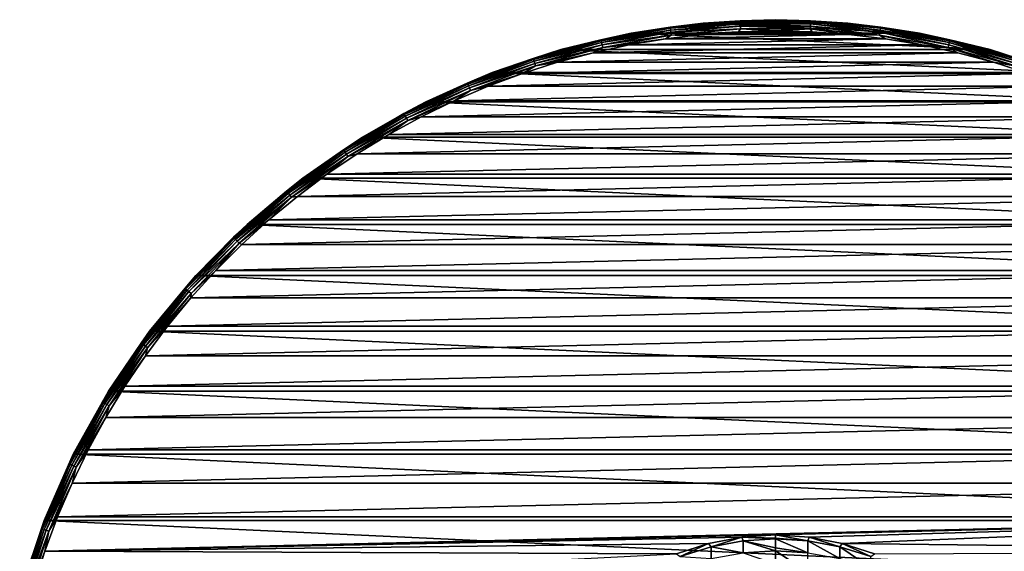
# Model space of a CAD drawing. Units: millimetres. Extents: x -144 to 35, y -71 to 35.
# Drawn here: x -143 to -99, y 11 to 35 of the extents above; entities that cross this region are included whole.
import ezdxf

# ---------------------------------------------------------------- set-up
doc = ezdxf.new("R2010")
doc.units = ezdxf.units.MM
doc.header["$LTSCALE"] = 65.185185
for name, color, linetype in [('158', 7, 'CONTINUOUS'), ('159', 7, 'CONTINUOUS'), ('162', 7, 'CONTINUOUS'), ('165', 7, 'CONTINUOUS'), ('166', 7, 'CONTINUOUS'), ('168', 7, 'CONTINUOUS'), ('170', 7, 'CONTINUOUS'), ('171', 7, 'CONTINUOUS')]:
    doc.layers.add(name, color=color, linetype=linetype)

msp = doc.modelspace()

# ---------------------------------------------------------------- linework, layer by layer
at = {"layer": '158', "color": 7, "linetype": 'CONTINUOUS', "true_color": 0xaaaaaa}
for points in [[(-109, 11.856, 247.349), (-107.554, 11.737, 247.746), (-109, 12, 243.5), (-109, 11.856, 247.349)], [(-109, 12, 243.5), (-107.554, 11.737, 247.746), (-107.496, 11.905, 243.5), (-109, 12, 243.5)], [(-107.554, 11.737, 247.746), (-106.128, 11.477, 247.724), (-107.496, 11.905, 243.5), (-107.554, 11.737, 247.746)], [(-107.496, 11.905, 243.5), (-106.128, 11.477, 247.724), (-106.016, 11.623, 243.5), (-107.496, 11.905, 243.5)], [(-109, 11.824, 247.753), (-107.554, 11.737, 247.746), (-109, 11.856, 247.349), (-109, 11.824, 247.753)], [(-107.554, 11.737, 247.746), (-109, 11.824, 247.753), (-107.554, 11.211, 251.966), (-107.554, 11.737, 247.746)], [(-107.554, 11.211, 251.966), (-109, 11.824, 247.753), (-109, 11.425, 251.176), (-107.554, 11.211, 251.966)], [(-109, 11.297, 251.981), (-107.554, 11.211, 251.966), (-109, 11.425, 251.176), (-109, 11.297, 251.981)], [(-106.128, 11.477, 247.724), (-107.554, 11.737, 247.746), (-106.128, 10.953, 251.923), (-106.128, 11.477, 247.724)], [(-106.128, 10.953, 251.923), (-107.554, 11.737, 247.746), (-107.554, 11.211, 251.966), (-106.128, 10.953, 251.923)], [(-106.128, 11.477, 247.724), (-104.745, 11.047, 247.688), (-106.016, 11.623, 243.5), (-106.128, 11.477, 247.724)], [(-104.745, 11.047, 247.688), (-106.128, 11.477, 247.724), (-104.745, 10.528, 251.852), (-104.745, 11.047, 247.688)], [(-104.745, 10.528, 251.852), (-106.128, 11.477, 247.724), (-106.128, 10.953, 251.923), (-104.745, 10.528, 251.852)], [(-106.016, 11.623, 243.5), (-104.745, 11.047, 247.688), (-104.583, 11.157, 243.5), (-106.016, 11.623, 243.5)], [(-107.554, 11.211, 251.966), (-109, 11.297, 251.981), (-107.554, 10.337, 256.129), (-107.554, 11.211, 251.966)], [(-107.554, 10.337, 256.129), (-109, 11.297, 251.981), (-109, 10.709, 254.96), (-107.554, 10.337, 256.129)]]:
    msp.add_3dface(points, dxfattribs=at)
at = {"layer": '159', "color": 7, "linetype": 'CONTINUOUS', "true_color": 0xaaaaaa}
for points in [[(-111.984, 11.623, 243.5), (-111.872, 11.477, 247.724), (-110.504, 11.905, 243.5), (-111.984, 11.623, 243.5)], [(-111.872, 11.477, 247.724), (-110.446, 11.737, 247.746), (-110.504, 11.905, 243.5), (-111.872, 11.477, 247.724)], [(-109, 11.856, 247.349), (-109, 12, 243.5), (-110.504, 11.905, 243.5), (-109, 11.856, 247.349)], [(-109, 11.824, 247.753), (-109, 11.856, 247.349), (-110.504, 11.905, 243.5), (-109, 11.824, 247.753)], [(-110.446, 11.737, 247.746), (-109, 11.824, 247.753), (-110.504, 11.905, 243.5), (-110.446, 11.737, 247.746)], [(-113.417, 11.157, 243.5), (-113.255, 11.047, 247.688), (-111.984, 11.623, 243.5), (-113.417, 11.157, 243.5)], [(-113.255, 11.047, 247.688), (-111.872, 11.477, 247.724), (-111.984, 11.623, 243.5), (-113.255, 11.047, 247.688)], [(-111.872, 11.477, 247.724), (-113.255, 11.047, 247.688), (-111.872, 10.953, 251.923), (-111.872, 11.477, 247.724)], [(-110.446, 11.737, 247.746), (-111.872, 11.477, 247.724), (-110.446, 11.211, 251.966), (-110.446, 11.737, 247.746)], [(-110.446, 11.211, 251.966), (-111.872, 11.477, 247.724), (-111.872, 10.953, 251.923), (-110.446, 11.211, 251.966)], [(-109, 11.425, 251.176), (-109, 11.824, 247.753), (-110.446, 11.737, 247.746), (-109, 11.425, 251.176)], [(-109, 11.297, 251.981), (-109, 11.425, 251.176), (-110.446, 11.737, 247.746), (-109, 11.297, 251.981)], [(-109, 11.297, 251.981), (-110.446, 11.737, 247.746), (-110.446, 11.211, 251.966), (-109, 11.297, 251.981)], [(-109, 10.709, 254.96), (-109, 11.297, 251.981), (-110.446, 11.211, 251.966), (-109, 10.709, 254.96)]]:
    msp.add_3dface(points, dxfattribs=at)
at = {"layer": '162', "color": 7, "linetype": 'CONTINUOUS', "true_color": 0xaaaaaa}
for points in [[(-112.229, 34.851, 41.5), (-102.569, 34.404, 41.5), (-115.431, 34.404, 41.5), (-112.229, 34.851, 41.5)], [(-109, 35, 41.5), (-105.771, 34.851, 41.5), (-112.229, 34.851, 41.5), (-109, 35, 41.5)], [(-105.771, 34.851, 41.5), (-102.569, 34.404, 41.5), (-112.229, 34.851, 41.5), (-105.771, 34.851, 41.5)], [(-115.431, 34.404, 41.5), (-99.422, 33.664, 41.5), (-118.578, 33.664, 41.5), (-115.431, 34.404, 41.5)], [(-102.569, 34.404, 41.5), (-99.422, 33.664, 41.5), (-115.431, 34.404, 41.5), (-102.569, 34.404, 41.5)], [(-118.578, 33.664, 41.5), (-96.356, 32.637, 41.5), (-121.644, 32.637, 41.5), (-118.578, 33.664, 41.5)], [(-99.422, 33.664, 41.5), (-96.356, 32.637, 41.5), (-118.578, 33.664, 41.5), (-99.422, 33.664, 41.5)], [(-121.644, 32.637, 41.5), (-93.399, 31.331, 41.5), (-124.601, 31.331, 41.5), (-121.644, 32.637, 41.5)], [(-96.356, 32.637, 41.5), (-93.399, 31.331, 41.5), (-121.644, 32.637, 41.5), (-96.356, 32.637, 41.5)], [(-124.601, 31.331, 41.5), (-90.575, 29.758, 41.5), (-127.425, 29.758, 41.5), (-124.601, 31.331, 41.5)], [(-93.399, 31.331, 41.5), (-90.575, 29.758, 41.5), (-124.601, 31.331, 41.5), (-93.399, 31.331, 41.5)], [(-127.425, 29.758, 41.5), (-87.908, 27.931, 41.5), (-130.092, 27.931, 41.5), (-127.425, 29.758, 41.5)], [(-90.575, 29.758, 41.5), (-87.908, 27.931, 41.5), (-127.425, 29.758, 41.5), (-90.575, 29.758, 41.5)], [(-130.092, 27.931, 41.5), (-85.421, 25.865, 41.5), (-132.579, 25.865, 41.5), (-130.092, 27.931, 41.5)], [(-87.908, 27.931, 41.5), (-85.421, 25.865, 41.5), (-130.092, 27.931, 41.5), (-87.908, 27.931, 41.5)], [(-132.579, 25.865, 41.5), (-83.135, 23.579, 41.5), (-134.865, 23.579, 41.5), (-132.579, 25.865, 41.5)], [(-85.421, 25.865, 41.5), (-83.135, 23.579, 41.5), (-132.579, 25.865, 41.5), (-85.421, 25.865, 41.5)], [(-134.865, 23.579, 41.5), (-81.069, 21.092, 41.5), (-136.931, 21.092, 41.5), (-134.865, 23.579, 41.5)], [(-83.135, 23.579, 41.5), (-81.069, 21.092, 41.5), (-134.865, 23.579, 41.5), (-83.135, 23.579, 41.5)], [(-136.931, 21.092, 41.5), (-79.242, 18.425, 41.5), (-138.758, 18.425, 41.5), (-136.931, 21.092, 41.5)], [(-81.069, 21.092, 41.5), (-79.242, 18.425, 41.5), (-136.931, 21.092, 41.5), (-81.069, 21.092, 41.5)], [(-138.758, 18.425, 41.5), (-77.669, 15.601, 41.5), (-140.331, 15.601, 41.5), (-138.758, 18.425, 41.5)], [(-79.242, 18.425, 41.5), (-77.669, 15.601, 41.5), (-138.758, 18.425, 41.5), (-79.242, 18.425, 41.5)], [(-140.331, 15.601, 41.5), (-76.363, 12.643, 41.5), (-141.637, 12.643, 41.5), (-140.331, 15.601, 41.5)], [(-77.669, 15.601, 41.5), (-76.363, 12.643, 41.5), (-140.331, 15.601, 41.5), (-77.669, 15.601, 41.5)], [(-141.637, 12.643, 41.5), (-75.336, 9.578, 41.5), (-142.664, 9.578, 41.5), (-141.637, 12.643, 41.5)], [(-76.363, 12.643, 41.5), (-75.336, 9.578, 41.5), (-141.637, 12.643, 41.5), (-76.363, 12.643, 41.5)]]:
    msp.add_3dface(points, dxfattribs=at)
at = {"layer": '165', "color": 7, "linetype": 'CONTINUOUS', "true_color": 0xaaaaaa}
for points in [[(-112.229, 34.851, 41.5), (-115.431, 34.404, 41.5), (-112.229, 34.851, 50), (-112.229, 34.851, 41.5)], [(-112.229, 34.851, 50), (-115.431, 34.404, 41.5), (-115.431, 34.404, 50), (-112.229, 34.851, 50)], [(-109, 35, 41.5), (-112.229, 34.851, 41.5), (-109, 35, 50), (-109, 35, 41.5)], [(-109, 35, 50), (-112.229, 34.851, 41.5), (-112.229, 34.851, 50), (-109, 35, 50)], [(-105.771, 34.851, 41.5), (-109, 35, 41.5), (-105.771, 34.851, 50), (-105.771, 34.851, 41.5)], [(-105.771, 34.851, 50), (-109, 35, 41.5), (-109, 35, 50), (-105.771, 34.851, 50)], [(-102.569, 34.404, 41.5), (-105.771, 34.851, 41.5), (-102.569, 34.404, 50), (-102.569, 34.404, 41.5)], [(-102.569, 34.404, 50), (-105.771, 34.851, 41.5), (-105.771, 34.851, 50), (-102.569, 34.404, 50)], [(-115.431, 34.404, 41.5), (-118.578, 33.664, 41.5), (-115.431, 34.404, 50), (-115.431, 34.404, 41.5)], [(-115.431, 34.404, 50), (-118.578, 33.664, 41.5), (-118.578, 33.664, 50), (-115.431, 34.404, 50)], [(-99.422, 33.664, 41.5), (-102.569, 34.404, 41.5), (-99.422, 33.664, 50), (-99.422, 33.664, 41.5)], [(-99.422, 33.664, 50), (-102.569, 34.404, 41.5), (-102.569, 34.404, 50), (-99.422, 33.664, 50)], [(-118.578, 33.664, 41.5), (-121.644, 32.637, 41.5), (-118.578, 33.664, 50), (-118.578, 33.664, 41.5)], [(-118.578, 33.664, 50), (-121.644, 32.637, 41.5), (-121.643, 32.637, 50), (-118.578, 33.664, 50)], [(-96.356, 32.637, 41.5), (-99.422, 33.664, 41.5), (-96.357, 32.637, 50), (-96.356, 32.637, 41.5)], [(-96.357, 32.637, 50), (-99.422, 33.664, 41.5), (-99.422, 33.664, 50), (-96.357, 32.637, 50)], [(-121.644, 32.637, 41.5), (-124.601, 31.331, 41.5), (-121.643, 32.637, 50), (-121.644, 32.637, 41.5)], [(-121.643, 32.637, 50), (-124.601, 31.331, 41.5), (-124.601, 31.331, 50), (-121.643, 32.637, 50)], [(-124.601, 31.331, 41.5), (-127.425, 29.758, 41.5), (-124.601, 31.331, 50), (-124.601, 31.331, 41.5)], [(-124.601, 31.331, 50), (-127.425, 29.758, 41.5), (-127.425, 29.758, 50), (-124.601, 31.331, 50)], [(-127.425, 29.758, 41.5), (-130.092, 27.931, 41.5), (-127.425, 29.758, 50), (-127.425, 29.758, 41.5)], [(-127.425, 29.758, 50), (-130.092, 27.931, 41.5), (-130.092, 27.931, 50), (-127.425, 29.758, 50)], [(-130.092, 27.931, 41.5), (-132.579, 25.865, 41.5), (-130.092, 27.931, 50), (-130.092, 27.931, 41.5)], [(-130.092, 27.931, 50), (-132.579, 25.865, 41.5), (-132.579, 25.865, 50), (-130.092, 27.931, 50)], [(-132.579, 25.865, 41.5), (-134.865, 23.579, 41.5), (-132.579, 25.865, 50), (-132.579, 25.865, 41.5)], [(-132.579, 25.865, 50), (-134.865, 23.579, 41.5), (-134.865, 23.579, 50), (-132.579, 25.865, 50)], [(-134.865, 23.579, 41.5), (-136.931, 21.092, 41.5), (-134.865, 23.579, 50), (-134.865, 23.579, 41.5)], [(-134.865, 23.579, 50), (-136.931, 21.092, 41.5), (-136.931, 21.092, 50), (-134.865, 23.579, 50)], [(-136.931, 21.092, 41.5), (-138.758, 18.425, 41.5), (-136.931, 21.092, 50), (-136.931, 21.092, 41.5)], [(-136.931, 21.092, 50), (-138.758, 18.425, 41.5), (-138.758, 18.425, 50), (-136.931, 21.092, 50)], [(-138.758, 18.425, 41.5), (-140.331, 15.601, 41.5), (-138.758, 18.425, 50), (-138.758, 18.425, 41.5)], [(-138.758, 18.425, 50), (-140.331, 15.601, 41.5), (-140.331, 15.601, 50), (-138.758, 18.425, 50)], [(-140.331, 15.601, 41.5), (-141.637, 12.643, 41.5), (-140.331, 15.601, 50), (-140.331, 15.601, 41.5)], [(-140.331, 15.601, 50), (-141.637, 12.643, 41.5), (-141.637, 12.643, 50), (-140.331, 15.601, 50)], [(-141.637, 12.643, 41.5), (-142.664, 9.578, 41.5), (-141.637, 12.643, 50), (-141.637, 12.643, 41.5)], [(-141.637, 12.643, 50), (-142.664, 9.578, 41.5), (-142.664, 9.578, 50), (-141.637, 12.643, 50)]]:
    msp.add_3dface(points, dxfattribs=at)
at = {"layer": '166', "color": 7, "linetype": 'CONTINUOUS', "true_color": 0xaaaaaa}
for points in [[(-112.28, 34.344, 50.5), (-113.911, 34.149, 50.5), (-105.72, 34.344, 50.5), (-112.28, 34.344, 50.5)], [(-105.72, 34.344, 50.5), (-113.911, 34.149, 50.5), (-104.089, 34.149, 50.5), (-105.72, 34.344, 50.5)], [(-110.642, 34.461, 50.5), (-112.28, 34.344, 50.5), (-107.358, 34.461, 50.5), (-110.642, 34.461, 50.5)], [(-107.358, 34.461, 50.5), (-112.28, 34.344, 50.5), (-105.72, 34.344, 50.5), (-107.358, 34.461, 50.5)], [(-109, 34.5, 50.5), (-110.642, 34.461, 50.5), (-107.358, 34.461, 50.5), (-109, 34.5, 50.5)], [(-115.531, 33.876, 50.5), (-117.136, 33.527, 50.5), (-102.469, 33.876, 50.5), (-115.531, 33.876, 50.5)], [(-102.469, 33.876, 50.5), (-117.136, 33.527, 50.5), (-100.864, 33.527, 50.5), (-102.469, 33.876, 50.5)], [(-113.911, 34.149, 50.5), (-115.531, 33.876, 50.5), (-104.089, 34.149, 50.5), (-113.911, 34.149, 50.5)], [(-104.089, 34.149, 50.5), (-115.531, 33.876, 50.5), (-102.469, 33.876, 50.5), (-104.089, 34.149, 50.5)], [(-117.136, 33.527, 50.5), (-118.723, 33.102, 50.5), (-100.864, 33.527, 50.5), (-117.136, 33.527, 50.5)], [(-100.864, 33.527, 50.5), (-118.723, 33.102, 50.5), (-99.277, 33.102, 50.5), (-100.864, 33.527, 50.5)], [(-118.723, 33.102, 50.5), (-120.287, 32.601, 50.5), (-99.277, 33.102, 50.5), (-118.723, 33.102, 50.5)], [(-99.277, 33.102, 50.5), (-120.287, 32.601, 50.5), (-97.713, 32.601, 50.5), (-99.277, 33.102, 50.5)], [(-120.287, 32.601, 50.5), (-121.826, 32.027, 50.5), (-97.713, 32.601, 50.5), (-120.287, 32.601, 50.5)], [(-97.713, 32.601, 50.5), (-121.826, 32.027, 50.5), (-96.174, 32.027, 50.5), (-97.713, 32.601, 50.5)], [(-121.826, 32.027, 50.5), (-123.336, 31.38, 50.5), (-96.174, 32.027, 50.5), (-121.826, 32.027, 50.5)], [(-96.174, 32.027, 50.5), (-123.336, 31.38, 50.5), (-94.664, 31.38, 50.5), (-96.174, 32.027, 50.5)], [(-123.336, 31.38, 50.5), (-124.813, 30.662, 50.5), (-94.664, 31.38, 50.5), (-123.336, 31.38, 50.5)], [(-94.664, 31.38, 50.5), (-124.813, 30.662, 50.5), (-93.187, 30.662, 50.5), (-94.664, 31.38, 50.5)], [(-124.813, 30.662, 50.5), (-126.255, 29.875, 50.5), (-93.187, 30.662, 50.5), (-124.813, 30.662, 50.5)], [(-93.187, 30.662, 50.5), (-126.255, 29.875, 50.5), (-91.745, 29.875, 50.5), (-93.187, 30.662, 50.5)], [(-126.255, 29.875, 50.5), (-127.657, 29.02, 50.5), (-91.745, 29.875, 50.5), (-126.255, 29.875, 50.5)], [(-91.745, 29.875, 50.5), (-127.657, 29.02, 50.5), (-90.343, 29.02, 50.5), (-91.745, 29.875, 50.5)], [(-127.657, 29.02, 50.5), (-129.017, 28.099, 50.5), (-90.343, 29.02, 50.5), (-127.657, 29.02, 50.5)], [(-90.343, 29.02, 50.5), (-129.017, 28.099, 50.5), (-88.983, 28.099, 50.5), (-90.343, 29.02, 50.5)], [(-129.017, 28.099, 50.5), (-130.332, 27.114, 50.5), (-88.983, 28.099, 50.5), (-129.017, 28.099, 50.5)], [(-88.983, 28.099, 50.5), (-130.332, 27.114, 50.5), (-87.668, 27.114, 50.5), (-88.983, 28.099, 50.5)], [(-130.332, 27.114, 50.5), (-131.599, 26.068, 50.5), (-87.668, 27.114, 50.5), (-130.332, 27.114, 50.5)], [(-87.668, 27.114, 50.5), (-131.599, 26.068, 50.5), (-86.401, 26.068, 50.5), (-87.668, 27.114, 50.5)], [(-131.599, 26.068, 50.5), (-132.814, 24.963, 50.5), (-86.401, 26.068, 50.5), (-131.599, 26.068, 50.5)], [(-86.401, 26.068, 50.5), (-132.814, 24.963, 50.5), (-85.186, 24.963, 50.5), (-86.401, 26.068, 50.5)], [(-132.814, 24.963, 50.5), (-133.975, 23.801, 50.5), (-85.186, 24.963, 50.5), (-132.814, 24.963, 50.5)], [(-85.186, 24.963, 50.5), (-133.975, 23.801, 50.5), (-84.025, 23.801, 50.5), (-85.186, 24.963, 50.5)], [(-133.975, 23.801, 50.5), (-135.08, 22.586, 50.5), (-84.025, 23.801, 50.5), (-133.975, 23.801, 50.5)], [(-84.025, 23.801, 50.5), (-135.08, 22.586, 50.5), (-82.92, 22.586, 50.5), (-84.025, 23.801, 50.5)], [(-135.08, 22.586, 50.5), (-136.125, 21.319, 50.5), (-82.92, 22.586, 50.5), (-135.08, 22.586, 50.5)], [(-82.92, 22.586, 50.5), (-136.125, 21.319, 50.5), (-81.875, 21.319, 50.5), (-82.92, 22.586, 50.5)], [(-136.125, 21.319, 50.5), (-137.109, 20.004, 50.5), (-81.875, 21.319, 50.5), (-136.125, 21.319, 50.5)], [(-81.875, 21.319, 50.5), (-137.109, 20.004, 50.5), (-80.891, 20.004, 50.5), (-81.875, 21.319, 50.5)], [(-137.109, 20.004, 50.5), (-138.029, 18.643, 50.5), (-80.891, 20.004, 50.5), (-137.109, 20.004, 50.5)], [(-80.891, 20.004, 50.5), (-138.029, 18.643, 50.5), (-79.971, 18.643, 50.5), (-80.891, 20.004, 50.5)], [(-138.029, 18.643, 50.5), (-138.884, 17.24, 50.5), (-79.971, 18.643, 50.5), (-138.029, 18.643, 50.5)], [(-79.971, 18.643, 50.5), (-138.884, 17.24, 50.5), (-79.116, 17.24, 50.5), (-79.971, 18.643, 50.5)], [(-138.884, 17.24, 50.5), (-139.67, 15.798, 50.5), (-79.116, 17.24, 50.5), (-138.884, 17.24, 50.5)], [(-79.116, 17.24, 50.5), (-139.67, 15.798, 50.5), (-78.33, 15.798, 50.5), (-79.116, 17.24, 50.5)], [(-139.67, 15.798, 50.5), (-140.388, 14.32, 50.5), (-78.33, 15.798, 50.5), (-139.67, 15.798, 50.5)], [(-78.33, 15.798, 50.5), (-140.388, 14.32, 50.5), (-77.612, 14.32, 50.5), (-78.33, 15.798, 50.5)], [(-140.388, 14.32, 50.5), (-141.033, 12.81, 50.5), (-77.612, 14.32, 50.5), (-140.388, 14.32, 50.5)], [(-77.612, 14.32, 50.5), (-141.033, 12.81, 50.5), (-76.967, 12.81, 50.5), (-77.612, 14.32, 50.5)], [(-141.033, 12.81, 50.5), (-141.607, 11.272, 50.5), (-76.967, 12.81, 50.5), (-141.033, 12.81, 50.5)], [(-76.967, 12.81, 50.5), (-141.607, 11.272, 50.5), (-109, 12, 50.5), (-76.967, 12.81, 50.5)], [(-107.496, 11.905, 50.5), (-76.967, 12.81, 50.5), (-109, 12, 50.5), (-107.496, 11.905, 50.5)], [(-106.016, 11.623, 50.5), (-76.967, 12.81, 50.5), (-107.496, 11.905, 50.5), (-106.016, 11.623, 50.5)], [(-76.393, 11.272, 50.5), (-76.967, 12.81, 50.5), (-106.016, 11.623, 50.5), (-76.393, 11.272, 50.5)], [(-109, 12, 50.5), (-141.607, 11.272, 50.5), (-110.504, 11.905, 50.5), (-109, 12, 50.5)], [(-110.504, 11.905, 50.5), (-141.607, 11.272, 50.5), (-111.984, 11.623, 50.5), (-110.504, 11.905, 50.5)], [(-111.984, 11.623, 50.5), (-141.607, 11.272, 50.5), (-113.417, 11.157, 50.5), (-111.984, 11.623, 50.5)], [(-104.583, 11.157, 50.5), (-76.393, 11.272, 50.5), (-106.016, 11.623, 50.5), (-104.583, 11.157, 50.5)], [(-141.607, 11.272, 50.5), (-142.106, 9.707, 50.5), (-113.417, 11.157, 50.5), (-141.607, 11.272, 50.5)]]:
    msp.add_3dface(points, dxfattribs=at)
at = {"layer": '168', "color": 7, "linetype": 'CONTINUOUS', "true_color": 0xaaaaaa}
for points in [[(-112.229, 34.851, 50), (-115.431, 34.404, 50), (-113.696, 34.666, 50.129), (-112.229, 34.851, 50)], [(-112.229, 34.851, 50), (-113.696, 34.666, 50.129), (-110.57, 34.948, 50.129), (-112.229, 34.851, 50)], [(-113.696, 34.666, 50.129), (-110.567, 34.898, 50.25), (-110.57, 34.948, 50.129), (-113.696, 34.666, 50.129)], [(-113.689, 34.617, 50.25), (-110.567, 34.898, 50.25), (-113.696, 34.666, 50.129), (-113.689, 34.617, 50.25)], [(-113.689, 34.617, 50.25), (-110.564, 34.819, 50.353), (-110.567, 34.898, 50.25), (-113.689, 34.617, 50.25)], [(-113.679, 34.538, 50.353), (-110.564, 34.819, 50.353), (-113.689, 34.617, 50.25), (-113.679, 34.538, 50.353)], [(-113.679, 34.538, 50.353), (-110.559, 34.715, 50.433), (-110.564, 34.819, 50.353), (-113.679, 34.538, 50.353)], [(-113.665, 34.436, 50.433), (-110.559, 34.715, 50.433), (-113.679, 34.538, 50.353), (-113.665, 34.436, 50.433)], [(-113.665, 34.436, 50.433), (-110.554, 34.595, 50.483), (-110.559, 34.715, 50.433), (-113.665, 34.436, 50.433)], [(-109, 35, 50), (-112.229, 34.851, 50), (-110.57, 34.948, 50.129), (-109, 35, 50)], [(-109, 35, 50), (-110.57, 34.948, 50.129), (-107.43, 34.948, 50.129), (-109, 35, 50)], [(-110.567, 34.898, 50.25), (-107.433, 34.898, 50.25), (-110.57, 34.948, 50.129), (-110.567, 34.898, 50.25)], [(-110.57, 34.948, 50.129), (-107.433, 34.898, 50.25), (-107.43, 34.948, 50.129), (-110.57, 34.948, 50.129)], [(-110.564, 34.819, 50.353), (-107.436, 34.819, 50.353), (-110.567, 34.898, 50.25), (-110.564, 34.819, 50.353)], [(-110.567, 34.898, 50.25), (-107.436, 34.819, 50.353), (-107.433, 34.898, 50.25), (-110.567, 34.898, 50.25)], [(-110.559, 34.715, 50.433), (-107.441, 34.715, 50.433), (-110.564, 34.819, 50.353), (-110.559, 34.715, 50.433)], [(-110.564, 34.819, 50.353), (-107.441, 34.715, 50.433), (-107.436, 34.819, 50.353), (-110.564, 34.819, 50.353)], [(-110.554, 34.595, 50.483), (-107.446, 34.595, 50.483), (-110.559, 34.715, 50.433), (-110.554, 34.595, 50.483)], [(-110.559, 34.715, 50.433), (-107.446, 34.595, 50.483), (-107.441, 34.715, 50.433), (-110.559, 34.715, 50.433)], [(-105.771, 34.851, 50), (-109, 35, 50), (-107.43, 34.948, 50.129), (-105.771, 34.851, 50)], [(-107.446, 34.595, 50.483), (-104.352, 34.316, 50.483), (-107.441, 34.715, 50.433), (-107.446, 34.595, 50.483)], [(-107.441, 34.715, 50.433), (-104.335, 34.436, 50.433), (-107.436, 34.819, 50.353), (-107.441, 34.715, 50.433)], [(-107.441, 34.715, 50.433), (-104.352, 34.316, 50.483), (-104.335, 34.436, 50.433), (-107.441, 34.715, 50.433)], [(-107.436, 34.819, 50.353), (-104.321, 34.538, 50.353), (-107.433, 34.898, 50.25), (-107.436, 34.819, 50.353)], [(-107.436, 34.819, 50.353), (-104.335, 34.436, 50.433), (-104.321, 34.538, 50.353), (-107.436, 34.819, 50.353)], [(-107.433, 34.898, 50.25), (-104.311, 34.617, 50.25), (-107.43, 34.948, 50.129), (-107.433, 34.898, 50.25)], [(-107.433, 34.898, 50.25), (-104.321, 34.538, 50.353), (-104.311, 34.617, 50.25), (-107.433, 34.898, 50.25)], [(-105.771, 34.851, 50), (-107.43, 34.948, 50.129), (-104.304, 34.666, 50.129), (-105.771, 34.851, 50)], [(-107.43, 34.948, 50.129), (-104.311, 34.617, 50.25), (-104.304, 34.666, 50.129), (-107.43, 34.948, 50.129)], [(-102.569, 34.404, 50), (-105.771, 34.851, 50), (-104.304, 34.666, 50.129), (-102.569, 34.404, 50)], [(-115.431, 34.404, 50), (-118.578, 33.664, 50), (-116.784, 34.106, 50.129), (-115.431, 34.404, 50)], [(-115.431, 34.404, 50), (-116.784, 34.106, 50.129), (-113.696, 34.666, 50.129), (-115.431, 34.404, 50)], [(-116.784, 34.106, 50.129), (-113.689, 34.617, 50.25), (-113.696, 34.666, 50.129), (-116.784, 34.106, 50.129)], [(-116.773, 34.057, 50.25), (-113.689, 34.617, 50.25), (-116.784, 34.106, 50.129), (-116.773, 34.057, 50.25)], [(-116.773, 34.057, 50.25), (-113.679, 34.538, 50.353), (-113.689, 34.617, 50.25), (-116.773, 34.057, 50.25)], [(-116.756, 33.98, 50.353), (-113.679, 34.538, 50.353), (-116.773, 34.057, 50.25), (-116.756, 33.98, 50.353)], [(-116.756, 33.98, 50.353), (-113.665, 34.436, 50.433), (-113.679, 34.538, 50.353), (-116.756, 33.98, 50.353)], [(-116.733, 33.879, 50.433), (-113.665, 34.436, 50.433), (-116.756, 33.98, 50.353), (-116.733, 33.879, 50.433)], [(-116.733, 33.879, 50.433), (-113.648, 34.316, 50.483), (-113.665, 34.436, 50.433), (-116.733, 33.879, 50.433)], [(-116.706, 33.761, 50.483), (-113.648, 34.316, 50.483), (-116.733, 33.879, 50.433), (-116.706, 33.761, 50.483)], [(-116.706, 33.761, 50.483), (-113.911, 34.149, 50.5), (-113.648, 34.316, 50.483), (-116.706, 33.761, 50.483)], [(-113.911, 34.149, 50.5), (-112.28, 34.344, 50.5), (-113.648, 34.316, 50.483), (-113.911, 34.149, 50.5)], [(-113.648, 34.316, 50.483), (-110.554, 34.595, 50.483), (-113.665, 34.436, 50.433), (-113.648, 34.316, 50.483)], [(-113.648, 34.316, 50.483), (-110.642, 34.461, 50.5), (-110.554, 34.595, 50.483), (-113.648, 34.316, 50.483)], [(-112.28, 34.344, 50.5), (-110.642, 34.461, 50.5), (-113.648, 34.316, 50.483), (-112.28, 34.344, 50.5)], [(-110.642, 34.461, 50.5), (-109, 34.5, 50.5), (-110.554, 34.595, 50.483), (-110.642, 34.461, 50.5)], [(-110.554, 34.595, 50.483), (-109, 34.5, 50.5), (-107.446, 34.595, 50.483), (-110.554, 34.595, 50.483)], [(-109, 34.5, 50.5), (-107.358, 34.461, 50.5), (-107.446, 34.595, 50.483), (-109, 34.5, 50.5)], [(-107.358, 34.461, 50.5), (-105.72, 34.344, 50.5), (-107.446, 34.595, 50.483), (-107.358, 34.461, 50.5)], [(-107.446, 34.595, 50.483), (-105.72, 34.344, 50.5), (-104.352, 34.316, 50.483), (-107.446, 34.595, 50.483)], [(-105.72, 34.344, 50.5), (-104.089, 34.149, 50.5), (-104.352, 34.316, 50.483), (-105.72, 34.344, 50.5)], [(-104.352, 34.316, 50.483), (-101.294, 33.761, 50.483), (-104.335, 34.436, 50.433), (-104.352, 34.316, 50.483)], [(-104.089, 34.149, 50.5), (-102.469, 33.876, 50.5), (-104.352, 34.316, 50.483), (-104.089, 34.149, 50.5)], [(-104.352, 34.316, 50.483), (-102.469, 33.876, 50.5), (-101.294, 33.761, 50.483), (-104.352, 34.316, 50.483)], [(-104.335, 34.436, 50.433), (-101.267, 33.879, 50.433), (-104.321, 34.538, 50.353), (-104.335, 34.436, 50.433)], [(-104.335, 34.436, 50.433), (-101.294, 33.761, 50.483), (-101.267, 33.879, 50.433), (-104.335, 34.436, 50.433)], [(-104.321, 34.538, 50.353), (-101.244, 33.98, 50.353), (-104.311, 34.617, 50.25), (-104.321, 34.538, 50.353)], [(-104.321, 34.538, 50.353), (-101.267, 33.879, 50.433), (-101.244, 33.98, 50.353), (-104.321, 34.538, 50.353)], [(-104.311, 34.617, 50.25), (-101.227, 34.057, 50.25), (-104.304, 34.666, 50.129), (-104.311, 34.617, 50.25)], [(-104.311, 34.617, 50.25), (-101.244, 33.98, 50.353), (-101.227, 34.057, 50.25), (-104.311, 34.617, 50.25)], [(-102.569, 34.404, 50), (-104.304, 34.666, 50.129), (-101.216, 34.106, 50.129), (-102.569, 34.404, 50)], [(-104.304, 34.666, 50.129), (-101.227, 34.057, 50.25), (-101.216, 34.106, 50.129), (-104.304, 34.666, 50.129)], [(-99.422, 33.664, 50), (-102.569, 34.404, 50), (-101.216, 34.106, 50.129), (-99.422, 33.664, 50)], [(-118.578, 33.664, 50), (-119.81, 33.271, 50.129), (-116.784, 34.106, 50.129), (-118.578, 33.664, 50)], [(-119.81, 33.271, 50.129), (-116.773, 34.057, 50.25), (-116.784, 34.106, 50.129), (-119.81, 33.271, 50.129)], [(-119.795, 33.223, 50.25), (-116.773, 34.057, 50.25), (-119.81, 33.271, 50.129), (-119.795, 33.223, 50.25)], [(-119.795, 33.223, 50.25), (-116.756, 33.98, 50.353), (-116.773, 34.057, 50.25), (-119.795, 33.223, 50.25)], [(-119.77, 33.148, 50.353), (-116.756, 33.98, 50.353), (-119.795, 33.223, 50.25), (-119.77, 33.148, 50.353)], [(-119.77, 33.148, 50.353), (-116.733, 33.879, 50.433), (-116.756, 33.98, 50.353), (-119.77, 33.148, 50.353)], [(-119.738, 33.049, 50.433), (-116.733, 33.879, 50.433), (-119.77, 33.148, 50.353), (-119.738, 33.049, 50.433)], [(-119.738, 33.049, 50.433), (-116.706, 33.761, 50.483), (-116.733, 33.879, 50.433), (-119.738, 33.049, 50.433)], [(-117.136, 33.527, 50.5), (-115.531, 33.876, 50.5), (-116.706, 33.761, 50.483), (-117.136, 33.527, 50.5)], [(-115.531, 33.876, 50.5), (-113.911, 34.149, 50.5), (-116.706, 33.761, 50.483), (-115.531, 33.876, 50.5)], [(-102.469, 33.876, 50.5), (-100.864, 33.527, 50.5), (-101.294, 33.761, 50.483), (-102.469, 33.876, 50.5)], [(-101.294, 33.761, 50.483), (-98.299, 32.935, 50.483), (-101.267, 33.879, 50.433), (-101.294, 33.761, 50.483)], [(-101.267, 33.879, 50.433), (-98.262, 33.049, 50.433), (-101.244, 33.98, 50.353), (-101.267, 33.879, 50.433)], [(-101.267, 33.879, 50.433), (-98.299, 32.935, 50.483), (-98.262, 33.049, 50.433), (-101.267, 33.879, 50.433)], [(-101.244, 33.98, 50.353), (-98.23, 33.148, 50.353), (-101.227, 34.057, 50.25), (-101.244, 33.98, 50.353)], [(-101.244, 33.98, 50.353), (-98.262, 33.049, 50.433), (-98.23, 33.148, 50.353), (-101.244, 33.98, 50.353)], [(-101.227, 34.057, 50.25), (-98.205, 33.223, 50.25), (-101.216, 34.106, 50.129), (-101.227, 34.057, 50.25)], [(-101.227, 34.057, 50.25), (-98.23, 33.148, 50.353), (-98.205, 33.223, 50.25), (-101.227, 34.057, 50.25)], [(-99.422, 33.664, 50), (-101.216, 34.106, 50.129), (-98.19, 33.271, 50.129), (-99.422, 33.664, 50)], [(-101.216, 34.106, 50.129), (-98.205, 33.223, 50.25), (-98.19, 33.271, 50.129), (-101.216, 34.106, 50.129)], [(-118.578, 33.664, 50), (-121.643, 32.637, 50), (-119.81, 33.271, 50.129), (-118.578, 33.664, 50)], [(-119.701, 32.935, 50.483), (-116.706, 33.761, 50.483), (-119.738, 33.049, 50.433), (-119.701, 32.935, 50.483)], [(-119.701, 32.935, 50.483), (-117.136, 33.527, 50.5), (-116.706, 33.761, 50.483), (-119.701, 32.935, 50.483)], [(-118.723, 33.102, 50.5), (-117.136, 33.527, 50.5), (-119.701, 32.935, 50.483), (-118.723, 33.102, 50.5)], [(-100.864, 33.527, 50.5), (-99.277, 33.102, 50.5), (-101.294, 33.761, 50.483), (-100.864, 33.527, 50.5)], [(-101.294, 33.761, 50.483), (-99.277, 33.102, 50.5), (-98.299, 32.935, 50.483), (-101.294, 33.761, 50.483)], [(-96.357, 32.637, 50), (-99.422, 33.664, 50), (-98.19, 33.271, 50.129), (-96.357, 32.637, 50)], [(-121.643, 32.637, 50), (-122.749, 32.168, 50.129), (-119.81, 33.271, 50.129), (-121.643, 32.637, 50)], [(-122.749, 32.168, 50.129), (-119.795, 33.223, 50.25), (-119.81, 33.271, 50.129), (-122.749, 32.168, 50.129)], [(-122.73, 32.122, 50.25), (-119.795, 33.223, 50.25), (-122.749, 32.168, 50.129), (-122.73, 32.122, 50.25)], [(-122.73, 32.122, 50.25), (-119.77, 33.148, 50.353), (-119.795, 33.223, 50.25), (-122.73, 32.122, 50.25)], [(-122.698, 32.049, 50.353), (-119.77, 33.148, 50.353), (-122.73, 32.122, 50.25), (-122.698, 32.049, 50.353)], [(-122.698, 32.049, 50.353), (-119.738, 33.049, 50.433), (-119.77, 33.148, 50.353), (-122.698, 32.049, 50.353)], [(-122.658, 31.954, 50.433), (-119.738, 33.049, 50.433), (-122.698, 32.049, 50.353), (-122.658, 31.954, 50.433)], [(-122.658, 31.954, 50.433), (-119.701, 32.935, 50.483), (-119.738, 33.049, 50.433), (-122.658, 31.954, 50.433)], [(-120.287, 32.601, 50.5), (-118.723, 33.102, 50.5), (-119.701, 32.935, 50.483), (-120.287, 32.601, 50.5)], [(-99.277, 33.102, 50.5), (-97.713, 32.601, 50.5), (-98.299, 32.935, 50.483), (-99.277, 33.102, 50.5)], [(-121.643, 32.637, 50), (-124.601, 31.331, 50), (-122.749, 32.168, 50.129), (-121.643, 32.637, 50)], [(-122.61, 31.843, 50.483), (-119.701, 32.935, 50.483), (-122.658, 31.954, 50.433), (-122.61, 31.843, 50.483)], [(-122.61, 31.843, 50.483), (-120.287, 32.601, 50.5), (-119.701, 32.935, 50.483), (-122.61, 31.843, 50.483)], [(-121.826, 32.027, 50.5), (-120.287, 32.601, 50.5), (-122.61, 31.843, 50.483), (-121.826, 32.027, 50.5)], [(-124.601, 31.331, 50), (-125.577, 30.806, 50.129), (-122.749, 32.168, 50.129), (-124.601, 31.331, 50)], [(-125.577, 30.806, 50.129), (-122.73, 32.122, 50.25), (-122.749, 32.168, 50.129), (-125.577, 30.806, 50.129)], [(-125.554, 30.762, 50.25), (-122.73, 32.122, 50.25), (-125.577, 30.806, 50.129), (-125.554, 30.762, 50.25)], [(-125.554, 30.762, 50.25), (-122.698, 32.049, 50.353), (-122.73, 32.122, 50.25), (-125.554, 30.762, 50.25)], [(-125.516, 30.692, 50.353), (-122.698, 32.049, 50.353), (-125.554, 30.762, 50.25), (-125.516, 30.692, 50.353)], [(-125.516, 30.692, 50.353), (-122.658, 31.954, 50.433), (-122.698, 32.049, 50.353), (-125.516, 30.692, 50.353)], [(-125.467, 30.601, 50.433), (-122.658, 31.954, 50.433), (-125.516, 30.692, 50.353), (-125.467, 30.601, 50.433)], [(-125.467, 30.601, 50.433), (-122.61, 31.843, 50.483), (-122.658, 31.954, 50.433), (-125.467, 30.601, 50.433)], [(-125.41, 30.495, 50.483), (-122.61, 31.843, 50.483), (-125.467, 30.601, 50.433), (-125.41, 30.495, 50.483)], [(-125.41, 30.495, 50.483), (-123.336, 31.38, 50.5), (-122.61, 31.843, 50.483), (-125.41, 30.495, 50.483)], [(-123.336, 31.38, 50.5), (-121.826, 32.027, 50.5), (-122.61, 31.843, 50.483), (-123.336, 31.38, 50.5)], [(-124.601, 31.331, 50), (-127.425, 29.758, 50), (-125.577, 30.806, 50.129), (-124.601, 31.331, 50)], [(-124.813, 30.662, 50.5), (-123.336, 31.38, 50.5), (-125.41, 30.495, 50.483), (-124.813, 30.662, 50.5)], [(-127.425, 29.758, 50), (-128.272, 29.196, 50.129), (-125.577, 30.806, 50.129), (-127.425, 29.758, 50)], [(-128.272, 29.196, 50.129), (-125.554, 30.762, 50.25), (-125.577, 30.806, 50.129), (-128.272, 29.196, 50.129)], [(-128.245, 29.154, 50.25), (-125.554, 30.762, 50.25), (-128.272, 29.196, 50.129), (-128.245, 29.154, 50.25)], [(-128.245, 29.154, 50.25), (-125.516, 30.692, 50.353), (-125.554, 30.762, 50.25), (-128.245, 29.154, 50.25)], [(-128.201, 29.088, 50.353), (-125.516, 30.692, 50.353), (-128.245, 29.154, 50.25), (-128.201, 29.088, 50.353)], [(-128.201, 29.088, 50.353), (-125.467, 30.601, 50.433), (-125.516, 30.692, 50.353), (-128.201, 29.088, 50.353)], [(-128.144, 29.002, 50.433), (-125.467, 30.601, 50.433), (-128.201, 29.088, 50.353), (-128.144, 29.002, 50.433)], [(-128.144, 29.002, 50.433), (-125.41, 30.495, 50.483), (-125.467, 30.601, 50.433), (-128.144, 29.002, 50.433)], [(-128.077, 28.901, 50.483), (-125.41, 30.495, 50.483), (-128.144, 29.002, 50.433), (-128.077, 28.901, 50.483)], [(-128.077, 28.901, 50.483), (-126.255, 29.875, 50.5), (-125.41, 30.495, 50.483), (-128.077, 28.901, 50.483)], [(-126.255, 29.875, 50.5), (-124.813, 30.662, 50.5), (-125.41, 30.495, 50.483), (-126.255, 29.875, 50.5)], [(-127.425, 29.758, 50), (-130.092, 27.931, 50), (-128.272, 29.196, 50.129), (-127.425, 29.758, 50)], [(-127.657, 29.02, 50.5), (-126.255, 29.875, 50.5), (-128.077, 28.901, 50.483), (-127.657, 29.02, 50.5)], [(-130.092, 27.931, 50), (-130.812, 27.351, 50.129), (-128.272, 29.196, 50.129), (-130.092, 27.931, 50)], [(-130.812, 27.351, 50.129), (-128.245, 29.154, 50.25), (-128.272, 29.196, 50.129), (-130.812, 27.351, 50.129)], [(-130.78, 27.312, 50.25), (-128.245, 29.154, 50.25), (-130.812, 27.351, 50.129), (-130.78, 27.312, 50.25)], [(-130.78, 27.312, 50.25), (-128.201, 29.088, 50.353), (-128.245, 29.154, 50.25), (-130.78, 27.312, 50.25)], [(-130.731, 27.25, 50.353), (-128.201, 29.088, 50.353), (-130.78, 27.312, 50.25), (-130.731, 27.25, 50.353)], [(-130.731, 27.25, 50.353), (-128.144, 29.002, 50.433), (-128.201, 29.088, 50.353), (-130.731, 27.25, 50.353)], [(-130.666, 27.169, 50.433), (-128.144, 29.002, 50.433), (-130.731, 27.25, 50.353), (-130.666, 27.169, 50.433)], [(-130.666, 27.169, 50.433), (-128.077, 28.901, 50.483), (-128.144, 29.002, 50.433), (-130.666, 27.169, 50.433)], [(-129.017, 28.099, 50.5), (-127.657, 29.02, 50.5), (-128.077, 28.901, 50.483), (-129.017, 28.099, 50.5)], [(-130.591, 27.074, 50.483), (-128.077, 28.901, 50.483), (-130.666, 27.169, 50.433), (-130.591, 27.074, 50.483)], [(-130.591, 27.074, 50.483), (-129.017, 28.099, 50.5), (-128.077, 28.901, 50.483), (-130.591, 27.074, 50.483)], [(-130.092, 27.931, 50), (-132.579, 25.865, 50), (-130.812, 27.351, 50.129), (-130.092, 27.931, 50)], [(-130.332, 27.114, 50.5), (-129.017, 28.099, 50.5), (-130.591, 27.074, 50.483), (-130.332, 27.114, 50.5)], [(-132.579, 25.865, 50), (-133.176, 25.286, 50.129), (-130.812, 27.351, 50.129), (-132.579, 25.865, 50)], [(-133.176, 25.286, 50.129), (-130.78, 27.312, 50.25), (-130.812, 27.351, 50.129), (-133.176, 25.286, 50.129)], [(-133.141, 25.25, 50.25), (-130.78, 27.312, 50.25), (-133.176, 25.286, 50.129), (-133.141, 25.25, 50.25)], [(-133.141, 25.25, 50.25), (-130.731, 27.25, 50.353), (-130.78, 27.312, 50.25), (-133.141, 25.25, 50.25)], [(-133.086, 25.192, 50.353), (-130.731, 27.25, 50.353), (-133.141, 25.25, 50.25), (-133.086, 25.192, 50.353)], [(-133.086, 25.192, 50.353), (-130.666, 27.169, 50.433), (-130.731, 27.25, 50.353), (-133.086, 25.192, 50.353)], [(-133.015, 25.117, 50.433), (-130.666, 27.169, 50.433), (-133.086, 25.192, 50.353), (-133.015, 25.117, 50.433)], [(-133.015, 25.117, 50.433), (-130.591, 27.074, 50.483), (-130.666, 27.169, 50.433), (-133.015, 25.117, 50.433)], [(-132.931, 25.03, 50.483), (-130.591, 27.074, 50.483), (-133.015, 25.117, 50.433), (-132.931, 25.03, 50.483)], [(-132.931, 25.03, 50.483), (-131.599, 26.068, 50.5), (-130.591, 27.074, 50.483), (-132.931, 25.03, 50.483)], [(-131.599, 26.068, 50.5), (-130.332, 27.114, 50.5), (-130.591, 27.074, 50.483), (-131.599, 26.068, 50.5)], [(-132.814, 24.963, 50.5), (-131.599, 26.068, 50.5), (-132.931, 25.03, 50.483), (-132.814, 24.963, 50.5)], [(-132.579, 25.865, 50), (-134.865, 23.579, 50), (-133.176, 25.286, 50.129), (-132.579, 25.865, 50)], [(-134.865, 23.579, 50), (-135.345, 23.017, 50.129), (-133.176, 25.286, 50.129), (-134.865, 23.579, 50)], [(-135.345, 23.017, 50.129), (-133.141, 25.25, 50.25), (-133.176, 25.286, 50.129), (-135.345, 23.017, 50.129)], [(-135.307, 22.984, 50.25), (-133.141, 25.25, 50.25), (-135.345, 23.017, 50.129), (-135.307, 22.984, 50.25)], [(-135.307, 22.984, 50.25), (-133.086, 25.192, 50.353), (-133.141, 25.25, 50.25), (-135.307, 22.984, 50.25)], [(-135.247, 22.932, 50.353), (-133.086, 25.192, 50.353), (-135.307, 22.984, 50.25), (-135.247, 22.932, 50.353)], [(-135.247, 22.932, 50.353), (-133.015, 25.117, 50.433), (-133.086, 25.192, 50.353), (-135.247, 22.932, 50.353)], [(-135.169, 22.863, 50.433), (-133.015, 25.117, 50.433), (-135.247, 22.932, 50.353), (-135.169, 22.863, 50.433)], [(-135.169, 22.863, 50.433), (-132.931, 25.03, 50.483), (-133.015, 25.117, 50.433), (-135.169, 22.863, 50.433)], [(-135.078, 22.784, 50.483), (-132.931, 25.03, 50.483), (-135.169, 22.863, 50.433), (-135.078, 22.784, 50.483)], [(-135.078, 22.784, 50.483), (-133.975, 23.801, 50.5), (-132.931, 25.03, 50.483), (-135.078, 22.784, 50.483)], [(-133.975, 23.801, 50.5), (-132.814, 24.963, 50.5), (-132.931, 25.03, 50.483), (-133.975, 23.801, 50.5)], [(-135.08, 22.586, 50.5), (-133.975, 23.801, 50.5), (-135.078, 22.784, 50.483), (-135.08, 22.586, 50.5)], [(-134.865, 23.579, 50), (-136.931, 21.092, 50), (-135.345, 23.017, 50.129), (-134.865, 23.579, 50)], [(-136.931, 21.092, 50), (-137.302, 20.563, 50.129), (-135.345, 23.017, 50.129), (-136.931, 21.092, 50)], [(-137.302, 20.563, 50.129), (-135.307, 22.984, 50.25), (-135.345, 23.017, 50.129), (-137.302, 20.563, 50.129)], [(-137.262, 20.533, 50.25), (-135.307, 22.984, 50.25), (-137.302, 20.563, 50.129), (-137.262, 20.533, 50.25)], [(-137.262, 20.533, 50.25), (-135.247, 22.932, 50.353), (-135.307, 22.984, 50.25), (-137.262, 20.533, 50.25)], [(-137.197, 20.487, 50.353), (-135.247, 22.932, 50.353), (-137.262, 20.533, 50.25), (-137.197, 20.487, 50.353)], [(-137.197, 20.487, 50.353), (-135.169, 22.863, 50.433), (-135.247, 22.932, 50.353), (-137.197, 20.487, 50.353)], [(-137.113, 20.426, 50.433), (-135.169, 22.863, 50.433), (-137.197, 20.487, 50.353), (-137.113, 20.426, 50.433)], [(-137.113, 20.426, 50.433), (-135.078, 22.784, 50.483), (-135.169, 22.863, 50.433), (-137.113, 20.426, 50.433)], [(-137.016, 20.355, 50.483), (-135.078, 22.784, 50.483), (-137.113, 20.426, 50.433), (-137.016, 20.355, 50.483)], [(-137.016, 20.355, 50.483), (-135.08, 22.586, 50.5), (-135.078, 22.784, 50.483), (-137.016, 20.355, 50.483)], [(-136.125, 21.319, 50.5), (-135.08, 22.586, 50.5), (-137.016, 20.355, 50.483), (-136.125, 21.319, 50.5)], [(-136.931, 21.092, 50), (-138.758, 18.425, 50), (-137.302, 20.563, 50.129), (-136.931, 21.092, 50)], [(-137.109, 20.004, 50.5), (-136.125, 21.319, 50.5), (-137.016, 20.355, 50.483), (-137.109, 20.004, 50.5)], [(-138.758, 18.425, 50), (-139.031, 17.943, 50.129), (-137.302, 20.563, 50.129), (-138.758, 18.425, 50)], [(-139.031, 17.943, 50.129), (-137.262, 20.533, 50.25), (-137.302, 20.563, 50.129), (-139.031, 17.943, 50.129)], [(-138.988, 17.917, 50.25), (-137.262, 20.533, 50.25), (-139.031, 17.943, 50.129), (-138.988, 17.917, 50.25)], [(-138.988, 17.917, 50.25), (-137.197, 20.487, 50.353), (-137.262, 20.533, 50.25), (-138.988, 17.917, 50.25)], [(-138.92, 17.876, 50.353), (-137.197, 20.487, 50.353), (-138.988, 17.917, 50.25), (-138.92, 17.876, 50.353)], [(-138.92, 17.876, 50.353), (-137.113, 20.426, 50.433), (-137.197, 20.487, 50.353), (-138.92, 17.876, 50.353)], [(-138.831, 17.823, 50.433), (-137.113, 20.426, 50.433), (-138.92, 17.876, 50.353), (-138.831, 17.823, 50.433)], [(-138.831, 17.823, 50.433), (-137.016, 20.355, 50.483), (-137.113, 20.426, 50.433), (-138.831, 17.823, 50.433)], [(-138.728, 17.761, 50.483), (-137.016, 20.355, 50.483), (-138.831, 17.823, 50.433), (-138.728, 17.761, 50.483)], [(-138.728, 17.761, 50.483), (-137.109, 20.004, 50.5), (-137.016, 20.355, 50.483), (-138.728, 17.761, 50.483)], [(-138.029, 18.643, 50.5), (-137.109, 20.004, 50.5), (-138.728, 17.761, 50.483), (-138.029, 18.643, 50.5)], [(-138.884, 17.24, 50.5), (-138.029, 18.643, 50.5), (-138.728, 17.761, 50.483), (-138.884, 17.24, 50.5)], [(-138.758, 18.425, 50), (-140.331, 15.601, 50), (-139.031, 17.943, 50.129), (-138.758, 18.425, 50)], [(-140.331, 15.601, 50), (-140.519, 15.179, 50.129), (-139.031, 17.943, 50.129), (-140.331, 15.601, 50)], [(-140.519, 15.179, 50.129), (-138.988, 17.917, 50.25), (-139.031, 17.943, 50.129), (-140.519, 15.179, 50.129)], [(-140.474, 15.157, 50.25), (-138.988, 17.917, 50.25), (-140.519, 15.179, 50.129), (-140.474, 15.157, 50.25)], [(-140.474, 15.157, 50.25), (-138.92, 17.876, 50.353), (-138.988, 17.917, 50.25), (-140.474, 15.157, 50.25)], [(-140.402, 15.122, 50.353), (-138.92, 17.876, 50.353), (-140.474, 15.157, 50.25), (-140.402, 15.122, 50.353)], [(-140.402, 15.122, 50.353), (-138.831, 17.823, 50.433), (-138.92, 17.876, 50.353), (-140.402, 15.122, 50.353)], [(-140.309, 15.078, 50.433), (-138.831, 17.823, 50.433), (-140.402, 15.122, 50.353), (-140.309, 15.078, 50.433)], [(-140.309, 15.078, 50.433), (-138.728, 17.761, 50.483), (-138.831, 17.823, 50.433), (-140.309, 15.078, 50.433)], [(-140.2, 15.025, 50.483), (-138.728, 17.761, 50.483), (-140.309, 15.078, 50.433), (-140.2, 15.025, 50.483)], [(-140.2, 15.025, 50.483), (-138.884, 17.24, 50.5), (-138.728, 17.761, 50.483), (-140.2, 15.025, 50.483)], [(-139.67, 15.798, 50.5), (-138.884, 17.24, 50.5), (-140.2, 15.025, 50.483), (-139.67, 15.798, 50.5)], [(-140.331, 15.601, 50), (-141.637, 12.643, 50), (-140.519, 15.179, 50.129), (-140.331, 15.601, 50)], [(-140.388, 14.32, 50.5), (-139.67, 15.798, 50.5), (-140.2, 15.025, 50.483), (-140.388, 14.32, 50.5)], [(-141.637, 12.643, 50), (-141.752, 12.292, 50.129), (-140.519, 15.179, 50.129), (-141.637, 12.643, 50)], [(-141.752, 12.292, 50.129), (-140.474, 15.157, 50.25), (-140.519, 15.179, 50.129), (-141.752, 12.292, 50.129)], [(-141.706, 12.275, 50.25), (-140.474, 15.157, 50.25), (-141.752, 12.292, 50.129), (-141.706, 12.275, 50.25)], [(-141.706, 12.275, 50.25), (-140.402, 15.122, 50.353), (-140.474, 15.157, 50.25), (-141.706, 12.275, 50.25)], [(-141.631, 12.247, 50.353), (-140.402, 15.122, 50.353), (-141.706, 12.275, 50.25), (-141.631, 12.247, 50.353)], [(-141.631, 12.247, 50.353), (-140.309, 15.078, 50.433), (-140.402, 15.122, 50.353), (-141.631, 12.247, 50.353)], [(-141.534, 12.21, 50.433), (-140.309, 15.078, 50.433), (-141.631, 12.247, 50.353), (-141.534, 12.21, 50.433)], [(-141.534, 12.21, 50.433), (-140.2, 15.025, 50.483), (-140.309, 15.078, 50.433), (-141.534, 12.21, 50.433)], [(-141.421, 12.168, 50.483), (-140.2, 15.025, 50.483), (-141.534, 12.21, 50.433), (-141.421, 12.168, 50.483)], [(-141.421, 12.168, 50.483), (-140.388, 14.32, 50.5), (-140.2, 15.025, 50.483), (-141.421, 12.168, 50.483)], [(-141.033, 12.81, 50.5), (-140.388, 14.32, 50.5), (-141.421, 12.168, 50.483), (-141.033, 12.81, 50.5)], [(-141.607, 11.272, 50.5), (-141.033, 12.81, 50.5), (-141.421, 12.168, 50.483), (-141.607, 11.272, 50.5)], [(-141.637, 12.643, 50), (-142.664, 9.578, 50), (-141.752, 12.292, 50.129), (-141.637, 12.643, 50)], [(-142.664, 9.578, 50), (-142.722, 9.307, 50.129), (-141.752, 12.292, 50.129), (-142.664, 9.578, 50)], [(-142.722, 9.307, 50.129), (-141.706, 12.275, 50.25), (-141.752, 12.292, 50.129), (-142.722, 9.307, 50.129)], [(-142.674, 9.294, 50.25), (-141.706, 12.275, 50.25), (-142.722, 9.307, 50.129), (-142.674, 9.294, 50.25)], [(-142.674, 9.294, 50.25), (-141.631, 12.247, 50.353), (-141.706, 12.275, 50.25), (-142.674, 9.294, 50.25)], [(-142.598, 9.272, 50.353), (-141.631, 12.247, 50.353), (-142.674, 9.294, 50.25), (-142.598, 9.272, 50.353)], [(-142.598, 9.272, 50.353), (-141.534, 12.21, 50.433), (-141.631, 12.247, 50.353), (-142.598, 9.272, 50.353)], [(-142.498, 9.245, 50.433), (-141.534, 12.21, 50.433), (-142.598, 9.272, 50.353), (-142.498, 9.245, 50.433)], [(-142.498, 9.245, 50.433), (-141.421, 12.168, 50.483), (-141.534, 12.21, 50.433), (-142.498, 9.245, 50.433)], [(-142.381, 9.213, 50.483), (-141.421, 12.168, 50.483), (-142.498, 9.245, 50.433), (-142.381, 9.213, 50.483)], [(-142.381, 9.213, 50.483), (-141.607, 11.272, 50.5), (-141.421, 12.168, 50.483), (-142.381, 9.213, 50.483)], [(-142.106, 9.707, 50.5), (-141.607, 11.272, 50.5), (-142.381, 9.213, 50.483), (-142.106, 9.707, 50.5)]]:
    msp.add_3dface(points, dxfattribs=at)
at = {"layer": '170', "color": 7, "linetype": 'CONTINUOUS', "true_color": 0xaaaaaa}
for points in [[(-109, 12, 243.5), (-107.496, 11.905, 243.5), (-109, 12, 50.5), (-109, 12, 243.5)], [(-107.496, 11.905, 243.5), (-107.496, 11.905, 50.5), (-109, 12, 50.5), (-107.496, 11.905, 243.5)], [(-107.496, 11.905, 243.5), (-106.016, 11.623, 243.5), (-107.496, 11.905, 50.5), (-107.496, 11.905, 243.5)], [(-106.016, 11.623, 243.5), (-106.016, 11.623, 50.5), (-107.496, 11.905, 50.5), (-106.016, 11.623, 243.5)], [(-106.016, 11.623, 243.5), (-104.583, 11.157, 243.5), (-106.016, 11.623, 50.5), (-106.016, 11.623, 243.5)], [(-104.583, 11.157, 243.5), (-104.583, 11.157, 50.5), (-106.016, 11.623, 50.5), (-104.583, 11.157, 243.5)]]:
    msp.add_3dface(points, dxfattribs=at)
at = {"layer": '171', "color": 7, "linetype": 'CONTINUOUS', "true_color": 0xaaaaaa}
for points in [[(-111.984, 11.623, 243.5), (-110.504, 11.905, 243.5), (-111.984, 11.623, 50.5), (-111.984, 11.623, 243.5)], [(-110.504, 11.905, 243.5), (-110.504, 11.905, 50.5), (-111.984, 11.623, 50.5), (-110.504, 11.905, 243.5)], [(-110.504, 11.905, 243.5), (-109, 12, 243.5), (-110.504, 11.905, 50.5), (-110.504, 11.905, 243.5)], [(-109, 12, 243.5), (-109, 12, 50.5), (-110.504, 11.905, 50.5), (-109, 12, 243.5)], [(-113.417, 11.157, 243.5), (-111.984, 11.623, 243.5), (-113.417, 11.157, 50.5), (-113.417, 11.157, 243.5)], [(-111.984, 11.623, 243.5), (-111.984, 11.623, 50.5), (-113.417, 11.157, 50.5), (-111.984, 11.623, 243.5)]]:
    msp.add_3dface(points, dxfattribs=at)

doc.saveas('drawing.dxf')
